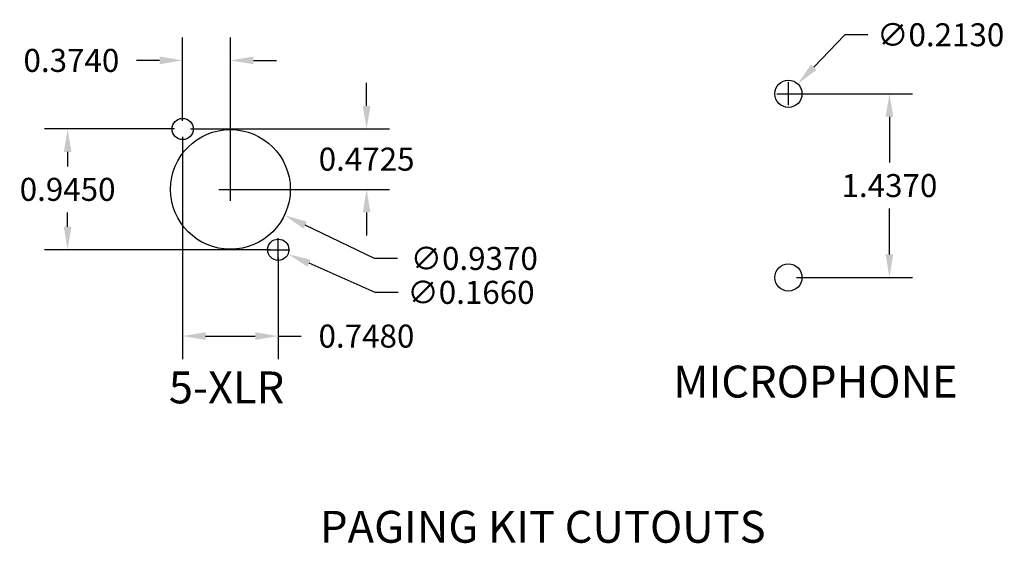
# Model space of a CAD drawing. Extents: x 25.61 to 33.32, y -10.44 to -6.34.
import ezdxf

# ---------------------------------------------------------------- set-up
doc = ezdxf.new("R2010")
doc.units = 0
doc.header["$MEASUREMENT"] = 0
doc.layers.get('0').update_dxf_attribs({"linetype": 'CONTINUOUS'})
doc.layers.get('DEFPOINTS').update_dxf_attribs({"linetype": 'CONTINUOUS'})
doc.layers.add('DIM', color=1, linetype='CONTINUOUS')
doc.layers.add('PANEL', color=5, linetype='CONTINUOUS')
doc.dimstyles.get("Standard").update_dxf_attribs({"dimtxt": 0.18, "dimasz": 0.18, "dimexe": 0.18, "dimexo": 0.0625, "dimgap": 0.09, "dimtad": 0, "dimtih": 1, "dimtoh": 1, "dimdec": 4, "dimzin": 0, "dimdsep": 46, "dimtxsty": 'Standard', "dimcen": 0.09, "dimadec": 0, "dimazin": 0, "dimtfac": 1, "dimtdec": 4, "dimtofl": 0, "dimtmove": 0, "dimatfit": 3, "dimfxl": 1, "dimtolj": 1, "dimtzin": 0, "dimarcsym": 0})

# ---------------------------------------------------------------- blocks, each defined once
blk = doc.blocks.new('*D73')
at = {"layer": 'DEFPOINTS', "color": 0, "linetype": 'Continuous', "transparency": 16777216}
for p in [(31.6269, -6.9204), (32.4173, -6.9204), (31.6269, -8.3574)]:
    blk.add_point(p, dxfattribs=at)
at = {"layer": 'DIM', "color": 0, "linetype": 'Continuous', "lineweight": -2, "transparency": 16777216}
for p, q in [((31.6894, -6.9204), (32.5973, -6.9204)), ((32.4173, -7.1004), (32.4173, -7.4589)), ((32.4173, -8.1774), (32.4173, -7.8189)), ((31.6894, -8.3574), (32.5973, -8.3574))]:
    blk.add_line(p, q, dxfattribs=at)
at = {"layer": 'DIM', "color": 0, "linetype": 'Continuous', "transparency": 16777216}
for points in [[(32.3873, -7.1004), (32.4473, -7.1004), (32.4173, -6.9204)], [(32.3873, -8.1774), (32.4473, -8.1774), (32.4173, -8.3574)]]:
    blk.add_solid(points, dxfattribs=at)
at = {"layer": 'DIM', "color": 0, "linetype": 'Continuous', "transparency": 16777216, "insert": (32.4173, -7.6389), "char_height": 0.18, "attachment_point": 5}
blk.add_mtext('\\A1;1.4370', dxfattribs=at)
blk = doc.blocks.new('*D74')
at = {"layer": 'DEFPOINTS', "color": 0, "linetype": 'Continuous', "transparency": 16777216}
for p in [(26.8886, -7.196), (25.9891, -8.141), (27.6366, -8.141)]:
    blk.add_point(p, dxfattribs=at)
at = {"layer": 'DIM', "color": 0, "linetype": 'Continuous', "lineweight": -2, "transparency": 16777216}
for p, q in [((26.8261, -7.196), (25.8091, -7.196)), ((25.9891, -7.376), (25.9891, -7.4885)), ((25.9891, -7.961), (25.9891, -7.8485)), ((27.5741, -8.141), (25.8091, -8.141))]:
    blk.add_line(p, q, dxfattribs=at)
at = {"layer": 'DIM', "color": 0, "linetype": 'Continuous', "transparency": 16777216}
for points in [[(25.9591, -7.376), (26.0191, -7.376), (25.9891, -7.196)], [(25.9591, -7.961), (26.0191, -7.961), (25.9891, -8.141)]]:
    blk.add_solid(points, dxfattribs=at)
at = {"layer": 'DIM', "color": 0, "linetype": 'Continuous', "transparency": 16777216, "insert": (25.9891, -7.6685), "char_height": 0.18, "attachment_point": 5}
blk.add_mtext('\\A1;0.9450', dxfattribs=at)
blk = doc.blocks.new('*D75')
at = {"layer": 'DEFPOINTS', "color": 0, "linetype": 'Continuous', "transparency": 16777216}
for p in [(26.8886, -7.196), (27.2626, -7.6685), (28.3278, -7.6685)]:
    blk.add_point(p, dxfattribs=at)
at = {"layer": 'DIM', "color": 0, "linetype": 'Continuous', "lineweight": -2, "transparency": 16777216}
for p, q in [((28.3278, -7.016), (28.3278, -6.836)), ((26.9511, -7.196), (28.5078, -7.196)), ((27.3251, -7.6685), (28.5078, -7.6685)), ((28.3278, -7.8485), (28.3278, -8.0285))]:
    blk.add_line(p, q, dxfattribs=at)
at = {"layer": 'DIM', "color": 0, "linetype": 'Continuous', "transparency": 16777216}
for points in [[(28.2978, -7.016), (28.3578, -7.016), (28.3278, -7.196)], [(28.2978, -7.8485), (28.3578, -7.8485), (28.3278, -7.6685)]]:
    blk.add_solid(points, dxfattribs=at)
at = {"layer": 'DIM', "color": 0, "linetype": 'Continuous', "transparency": 16777216, "insert": (28.3278, -7.4322), "char_height": 0.18, "attachment_point": 5}
blk.add_mtext('\\A1;0.4725', dxfattribs=at)
blk = doc.blocks.new('*D76')
at = {"layer": 'DEFPOINTS', "color": 0, "linetype": 'Continuous', "transparency": 16777216}
for p in [(26.8886, -7.196), (27.6366, -8.141), (27.6366, -8.8164)]:
    blk.add_point(p, dxfattribs=at)
at = {"layer": 'DIM', "color": 0, "linetype": 'Continuous', "lineweight": -2, "transparency": 16777216}
for p, q in [((26.8886, -7.2585), (26.8886, -8.9964)), ((27.6366, -8.2035), (27.6366, -8.9964)), ((27.0686, -8.8164), (27.4566, -8.8164)), ((27.6366, -8.8164), (27.8166, -8.8164))]:
    blk.add_line(p, q, dxfattribs=at)
at = {"layer": 'DIM', "color": 0, "linetype": 'Continuous', "transparency": 16777216}
for points in [[(27.0686, -8.7864), (27.0686, -8.8464), (26.8886, -8.8164)], [(27.4566, -8.7864), (27.4566, -8.8464), (27.6366, -8.8164)]]:
    blk.add_solid(points, dxfattribs=at)
at = {"layer": 'DIM', "color": 0, "linetype": 'Continuous', "transparency": 16777216, "insert": (28.3266, -8.8164), "char_height": 0.18, "attachment_point": 5}
blk.add_mtext('\\A1;0.7480', dxfattribs=at)
blk = doc.blocks.new('*D77')
at = {"layer": 'DEFPOINTS', "color": 0, "linetype": 'Continuous', "transparency": 16777216}
for p in [(26.8886, -6.6597), (26.8886, -7.196), (27.2626, -7.6685)]:
    blk.add_point(p, dxfattribs=at)
at = {"layer": 'DIM', "color": 0, "linetype": 'Continuous', "lineweight": -2, "transparency": 16777216}
for p, q in [((26.8886, -7.1335), (26.8886, -6.4797)), ((27.2626, -7.606), (27.2626, -6.4797)), ((26.7086, -6.6597), (26.5286, -6.6597)), ((27.4426, -6.6597), (27.6226, -6.6597))]:
    blk.add_line(p, q, dxfattribs=at)
at = {"layer": 'DIM', "color": 0, "linetype": 'Continuous', "transparency": 16777216}
for points in [[(26.7086, -6.6297), (26.7086, -6.6897), (26.8886, -6.6597)], [(27.4426, -6.6297), (27.4426, -6.6897), (27.2626, -6.6597)]]:
    blk.add_solid(points, dxfattribs=at)
at = {"layer": 'DIM', "color": 0, "linetype": 'Continuous', "transparency": 16777216, "insert": (26.0186, -6.6597), "char_height": 0.18, "attachment_point": 5}
blk.add_mtext('\\A1;0.3740', dxfattribs=at)
blk = doc.blocks.new('*D78')
at = {"layer": 'DEFPOINTS', "color": 0, "linetype": 'Continuous', "transparency": 16777216}
for p in [(31.7005, -6.8434), (31.5533, -6.9973)]:
    blk.add_point(p, dxfattribs=at)
at = {"layer": 'DIM', "color": 0, "linetype": 'Continuous', "lineweight": -2, "transparency": 16777216}
for p, q in [((32.0683, -6.4593), (31.825, -6.7134)), ((32.2483, -6.4593), (32.0683, -6.4593)), ((31.6269, -7.0104), (31.6269, -6.8304)), ((31.5369, -6.9204), (31.7169, -6.9204))]:
    blk.add_line(p, q, dxfattribs=at)
at = {"layer": 'DIM', "color": 0, "linetype": 'Continuous', "transparency": 16777216}
blk.add_solid([(31.8033, -6.6927), (31.8467, -6.7342), (31.7005, -6.8434)], dxfattribs=at)
at = {"layer": 'DIM', "color": 0, "linetype": 'Continuous', "transparency": 16777216, "insert": (32.8183, -6.4593), "char_height": 0.18, "attachment_point": 5}
blk.add_mtext('\\A1;∅0.2130', dxfattribs=at)
blk = doc.blocks.new('*D80')
at = {"layer": 'DEFPOINTS', "color": 0, "linetype": 'Continuous', "transparency": 16777216}
for p in [(26.8402, -7.4659), (27.6851, -7.871)]:
    blk.add_point(p, dxfattribs=at)
at = {"layer": 'DIM', "color": 0, "linetype": 'Continuous', "lineweight": -2, "transparency": 16777216}
for p, q in [((27.2626, -7.7585), (27.2626, -7.5785)), ((27.1726, -7.6685), (27.3526, -7.6685)), ((28.3898, -8.209), (27.8474, -7.9489)), ((28.5698, -8.209), (28.3898, -8.209))]:
    blk.add_line(p, q, dxfattribs=at)
at = {"layer": 'DIM', "color": 0, "linetype": 'Continuous', "transparency": 16777216}
blk.add_solid([(27.8603, -7.9218), (27.8344, -7.9759), (27.6851, -7.871)], dxfattribs=at)
at = {"layer": 'DIM', "color": 0, "linetype": 'Continuous', "transparency": 16777216, "insert": (29.1698, -8.209), "char_height": 0.18, "attachment_point": 5}
blk.add_mtext('\\A1;∅0.9370', dxfattribs=at)
blk = doc.blocks.new('*D82')
at = {"layer": 'DEFPOINTS', "color": 0, "linetype": 'Continuous', "transparency": 16777216}
for p in [(27.5606, -8.1075), (27.7126, -8.1744)]:
    blk.add_point(p, dxfattribs=at)
at = {"layer": 'DIM', "color": 0, "linetype": 'Continuous', "lineweight": -2, "transparency": 16777216}
for p, q in [((27.6366, -8.231), (27.6366, -8.051)), ((27.5466, -8.141), (27.7266, -8.141)), ((28.394, -8.4742), (27.8774, -8.2469)), ((28.574, -8.4742), (28.394, -8.4742))]:
    blk.add_line(p, q, dxfattribs=at)
at = {"layer": 'DIM', "color": 0, "linetype": 'Continuous', "transparency": 16777216}
blk.add_solid([(27.8894, -8.2194), (27.8653, -8.2743), (27.7126, -8.1744)], dxfattribs=at)
at = {"layer": 'DIM', "color": 0, "linetype": 'Continuous', "transparency": 16777216, "insert": (29.144, -8.4742), "char_height": 0.18, "attachment_point": 5}
blk.add_mtext('\\A1;∅0.1660', dxfattribs=at)

msp = doc.modelspace()

# ---------------------------------------------------------------- linework, layer by layer
at = {"layer": 'DEFPOINTS', "color": 0, "linetype": 'ByBlock'}
for p in [(31.62691, -6.92037), (31.82691, -6.92037), (27.63662, -8.14096), (27.63662, -8.14096), (27.63662, -8.14096)]:
    msp.add_point(p, dxfattribs=at)
at = {"layer": 'PANEL', "linetype": 'Continuous'}
for centre, radius in [((31.62691, -6.92037), 0.1065), ((26.88862, -7.19596), 0.083), ((27.26262, -7.66846), 0.4685), ((27.63662, -8.14096), 0.083), ((31.62691, -8.35738), 0.1065)]:
    msp.add_circle(centre, radius, dxfattribs=at)

# ---------------------------------------------------------------- texts
at = {"color": 0, "linetype": 'ByBlock', "attachment_point": 5}
for s, insert, char_height in [('{MICROPHONE}', (31.83834, -9.20466), 0.2495426), ('{5-XLR}', (27.23225, -9.25019), 0.249543), ('PAGING KIT CUTOUTS', (29.70636, -10.34062), 0.2495426)]:
    msp.add_mtext(s, dxfattribs=dict(at, insert=insert, char_height=char_height))

# ---------------------------------------------------------------- dimensions: what is measured, and where the dimension line sits
at = {"layer": 'DIM', "linetype": 'Continuous'}
for p1, p2, picture, middle in [((31.55326, -6.99731), (31.70055, -6.84344), '*D78', (32.81825, -6.45931)), ((26.84018, -7.46588), (27.68506, -7.87104), '*D80', (29.16977, -8.20899)), ((27.56065, -8.10754), (27.71259, -8.17439), '*D82', (29.14401, -8.47417))]:
    dim = msp.add_diameter_dim_2p(p1=p1, p2=p2, dimstyle='Standard', dxfattribs=at)
    dim.commit()
    dim.dimension.update_dxf_attribs({"geometry": picture, "text_midpoint": middle, "dimtype": 163})
for base, p1, p2, picture, middle in [((26.88862, -6.65965), (27.26262, -7.66846), (26.88862, -7.19596), '*D77', (26.01862, -6.65965)), ((27.63662, -8.8164), (26.88862, -7.19596), (27.63662, -8.14096), '*D76', (28.32662, -8.8164))]:
    dim = msp.add_linear_dim(base=base, p1=p1, p2=p2, dimstyle='Standard', dxfattribs=at)
    dim.commit()
    dim.dimension.update_dxf_attribs({"geometry": picture, "text_midpoint": middle})
for base, p1, p2, picture, middle in [((28.32782, -7.66846), (26.88862, -7.19596), (27.26262, -7.66846), '*D75', (28.32782, -7.43221)), ((32.41732, -6.92037), (31.62691, -8.35738), (31.62691, -6.92037), '*D73', (32.41732, -7.63888)), ((25.98905, -8.14096), (26.88862, -7.19596), (27.63662, -8.14096), '*D74', (25.98905, -7.66846))]:
    dim = msp.add_linear_dim(base=base, p1=p1, p2=p2, angle=90, dimstyle='Standard', dxfattribs=at)
    dim.commit()
    dim.dimension.update_dxf_attribs({"geometry": picture, "text_midpoint": middle})

doc.saveas('drawing.dxf')
